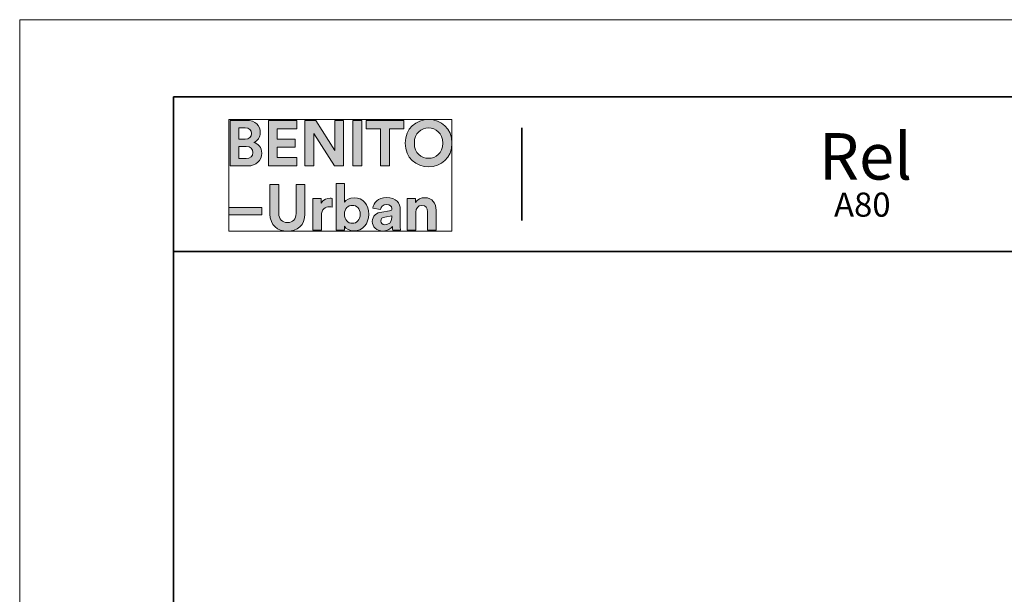
# Model space of a CAD drawing. Units: inches. Extents: x 0 to 4900, y 0 to 842.
# Drawn here: x 0 to 361, y 632 to 842 of the extents above; entities that cross this region are included whole.
import ezdxf

# ---------------------------------------------------------------- set-up
doc = ezdxf.new("R2010")
doc.units = ezdxf.units.IN
doc.header["$MEASUREMENT"] = 0
doc.layers.add('Capa 1', color=7, linetype='Continuous')

# ---------------------------------------------------------------- blocks, each defined once
blk = doc.blocks.new('block 2')
at = {"layer": 'Capa 1'}
h = blk.add_hatch(color=250, dxfattribs=at)
h.dxf.hatch_style = 2
edge = h.paths.add_edge_path()
edge.add_spline(control_points=[(77.09, 805.12), (77.09, 805.12), (77.09, 788.43), (77.09, 788.43), (77.09, 788.43), (83.53, 788.43), (83.53, 788.43), (86.67, 788.43), (88.69, 790.39), (88.69, 793.09), (88.69, 795.16), (87.38, 796.65), (85.75, 797.05), (87.14, 797.52), (88.17, 798.91), (88.17, 800.63), (88.17, 803.21), (86.33, 805.12), (83.09, 805.12), (83.09, 805.12), (77.09, 805.12), (77.09, 805.12)], knot_values=[0, 0, 0, 0, 1, 1, 1, 2, 2, 2, 3, 3, 3, 4, 4, 4, 5, 5, 5, 6, 6, 6, 7, 7, 7, 7], degree=3, periodic=1)
edge = h.paths.add_edge_path()
edge.add_spline(control_points=[(80.29, 798.23), (80.29, 798.23), (80.29, 802.39), (80.29, 802.39), (80.29, 802.39), (82.58, 802.39), (82.58, 802.39), (84.15, 802.39), (84.98, 801.58), (84.98, 800.33), (84.98, 799.05), (84.08, 798.23), (82.59, 798.23), (82.59, 798.23), (80.29, 798.23), (80.29, 798.23)], knot_values=[0, 0, 0, 0, 1, 1, 1, 2, 2, 2, 3, 3, 3, 4, 4, 4, 5, 5, 5, 5], degree=3, periodic=1)
edge = h.paths.add_edge_path()
edge.add_spline(control_points=[(80.29, 791.15), (80.29, 791.15), (80.29, 795.54), (80.29, 795.54), (80.29, 795.54), (82.97, 795.54), (82.97, 795.54), (84.59, 795.54), (85.45, 794.62), (85.45, 793.31), (85.45, 791.97), (84.51, 791.15), (82.93, 791.15), (82.93, 791.15), (80.29, 791.15), (80.29, 791.15)], knot_values=[0, 0, 0, 0, 1, 1, 1, 2, 2, 2, 3, 3, 3, 4, 4, 4, 5, 5, 5, 5], degree=3, periodic=1)
h.paths.add_polyline_path([(101.58, 788.43), (101.58, 791.5), (94.39, 791.5), (94.39, 795.36), (100.9, 795.36), (100.9, 798.25), (94.39, 798.25), (94.39, 802.07), (101.58, 802.07), (101.58, 805.12), (91.13, 805.12), (91.13, 788.43)])
h.paths.add_polyline_path([(118.71, 788.43), (118.71, 805.12), (115.48, 805.12), (115.48, 794.08), (108.53, 805.12), (104.49, 805.12), (104.49, 788.43), (107.72, 788.43), (107.72, 800.27), (115.31, 788.43)])
h.paths.add_polyline_path([(125.36, 805.12), (122.07, 805.12), (122.07, 788.43), (125.36, 788.43)])
h.paths.add_polyline_path([(140.8, 802.04), (140.8, 805.12), (126.99, 805.12), (126.99, 802.04), (132.25, 802.04), (132.25, 788.43), (135.52, 788.43), (135.52, 802.04)])
edge = h.paths.add_edge_path()
edge.add_spline(control_points=[(144.61, 796.79), (144.61, 800.56), (147.25, 802.34), (149.82, 802.34), (152.4, 802.34), (155.04, 800.56), (155.04, 796.79), (155.04, 793.03), (152.4, 791.23), (149.82, 791.23), (147.25, 791.23), (144.61, 793.03), (144.61, 796.79)], knot_values=[0, 0, 0, 0, 1, 1, 1, 2, 2, 2, 3, 3, 3, 4, 4, 4, 4], degree=3, periodic=0)
edge.add_line((144.61, 796.79), (144.61, 796.79))
edge = h.paths.add_edge_path()
edge.add_spline(control_points=[(141.25, 796.77), (141.25, 791.4), (145.29, 788.08), (149.82, 788.08), (154.35, 788.08), (158.4, 791.4), (158.4, 796.77), (158.4, 802.15), (154.35, 805.47), (149.82, 805.47), (145.29, 805.47), (141.25, 802.15), (141.25, 796.77)], knot_values=[0, 0, 0, 0, 1, 1, 1, 2, 2, 2, 3, 3, 3, 4, 4, 4, 4], degree=3, periodic=0)
edge.add_line((141.25, 796.77), (141.25, 796.77))
h = blk.add_hatch(color=250, dxfattribs=at)
h.dxf.hatch_style = 2
h.paths.add_polyline_path([(88.78, 773.23), (76.64, 773.23), (76.64, 770.53), (88.78, 770.53)])
edge = h.paths.add_edge_path()
edge.add_spline(control_points=[(114.48, 776.54), (114.24, 776.55), (114.01, 776.57), (113.75, 776.57), (112.76, 776.57), (111.16, 776.28), (110.45, 774.76), (110.45, 774.76), (110.45, 776.48), (110.45, 776.48), (110.45, 776.48), (107.42, 776.48), (107.42, 776.48), (107.42, 776.48), (107.42, 764.89), (107.42, 764.89), (107.42, 764.89), (110.54, 764.89), (110.54, 764.89), (110.54, 764.89), (110.54, 770.19), (110.54, 770.19), (110.54, 772.69), (111.94, 773.47), (113.53, 773.47), (113.81, 773.47), (114.12, 773.45), (114.48, 773.37), (114.48, 773.37), (114.48, 776.54), (114.48, 776.54)], knot_values=[0, 0, 0, 0, 1, 1, 1, 2, 2, 2, 3, 3, 3, 4, 4, 4, 5, 5, 5, 6, 6, 6, 7, 7, 7, 8, 8, 8, 9, 9, 9, 10, 10, 10, 10], degree=3, periodic=1)
edge = h.paths.add_edge_path()
edge.add_spline(control_points=[(118.98, 764.89), (118.98, 764.89), (118.98, 766.32), (118.98, 766.32), (119.6, 765.33), (120.83, 764.61), (122.42, 764.61), (125.71, 764.61), (127.88, 767.23), (127.88, 770.73), (127.88, 774.17), (125.93, 776.79), (122.54, 776.79), (120.83, 776.79), (119.56, 776.03), (119.03, 775.21), (119.03, 775.21), (119.03, 781.94), (119.03, 781.94), (119.03, 781.94), (115.95, 781.94), (115.95, 781.94), (115.95, 781.94), (115.95, 764.89), (115.95, 764.89), (115.95, 764.89), (118.98, 764.89), (118.98, 764.89)], knot_values=[0, 0, 0, 0, 1, 1, 1, 2, 2, 2, 3, 3, 3, 4, 4, 4, 5, 5, 5, 6, 6, 6, 7, 7, 7, 8, 8, 8, 9, 9, 9, 9], degree=3, periodic=1)
edge = h.paths.add_edge_path()
edge.add_spline(control_points=[(145.14, 771.55), (145.14, 772.9), (145.94, 773.95), (147.3, 773.95), (148.81, 773.95), (149.45, 772.94), (149.45, 771.66), (149.45, 771.66), (149.45, 764.89), (149.45, 764.89), (149.45, 764.89), (152.58, 764.89), (152.58, 764.89), (152.58, 764.89), (152.58, 772.19), (152.58, 772.19), (152.58, 774.74), (151.26, 776.79), (148.39, 776.79), (147.14, 776.79), (145.75, 776.25), (145.05, 775.04), (145.05, 775.04), (145.05, 776.48), (145.05, 776.48), (145.05, 776.48), (142.01, 776.48), (142.01, 776.48), (142.01, 776.48), (142.01, 764.89), (142.01, 764.89), (142.01, 764.89), (145.14, 764.89), (145.14, 764.89), (145.14, 764.89), (145.14, 771.55), (145.14, 771.55)], knot_values=[0, 0, 0, 0, 1, 1, 1, 2, 2, 2, 3, 3, 3, 4, 4, 4, 5, 5, 5, 6, 6, 6, 7, 7, 7, 8, 8, 8, 9, 9, 9, 10, 10, 10, 11, 11, 11, 12, 12, 12, 12], degree=3, periodic=1)
edge = h.paths.add_edge_path()
edge.add_spline(control_points=[(98.11, 764.52), (101.69, 764.52), (104.54, 766.71), (104.54, 770.8), (104.54, 770.8), (104.54, 781.59), (104.54, 781.59), (104.54, 781.59), (101.28, 781.59), (101.28, 781.59), (101.28, 781.59), (101.28, 771.05), (101.28, 771.05), (101.28, 768.85), (100.1, 767.7), (98.11, 767.7), (96.19, 767.7), (94.96, 768.85), (94.96, 771.05), (94.96, 771.05), (94.96, 781.59), (94.96, 781.59), (94.96, 781.59), (91.71, 781.59), (91.71, 781.59), (91.71, 781.59), (91.71, 770.8), (91.71, 770.8), (91.71, 766.71), (94.56, 764.52), (98.11, 764.52)], knot_values=[0, 0, 0, 0, 1, 1, 1, 2, 2, 2, 3, 3, 3, 4, 4, 4, 5, 5, 5, 6, 6, 6, 7, 7, 7, 8, 8, 8, 9, 9, 9, 10, 10, 10, 10], degree=3, periodic=0)
edge.add_line((98.11, 764.52), (98.11, 764.52))
edge = h.paths.add_edge_path()
edge.add_spline(control_points=[(124.76, 770.72), (124.76, 768.6), (123.48, 767.42), (121.89, 767.42), (120.31, 767.42), (118.98, 768.62), (118.98, 770.72), (118.98, 772.83), (120.31, 773.98), (121.89, 773.98), (123.48, 773.98), (124.76, 772.83), (124.76, 770.72)], knot_values=[0, 0, 0, 0, 1, 1, 1, 2, 2, 2, 3, 3, 3, 4, 4, 4, 4], degree=3, periodic=0)
edge.add_line((124.76, 770.72), (124.76, 770.72))
edge = h.paths.add_edge_path()
edge.add_spline(control_points=[(129.2, 768.05), (129.2, 766.23), (130.71, 764.58), (133.18, 764.58), (134.9, 764.58), (136, 765.38), (136.59, 766.29), (136.59, 765.83), (136.64, 765.21), (136.71, 764.89), (136.71, 764.89), (139.59, 764.89), (139.59, 764.89), (139.5, 765.29), (139.43, 766.12), (139.43, 766.74), (139.43, 766.74), (139.43, 772.43), (139.43, 772.43), (139.43, 774.76), (138.08, 776.84), (134.4, 776.84), (131.3, 776.84), (129.62, 774.82), (129.43, 773.01), (129.43, 773.01), (132.22, 772.43), (132.22, 772.43), (132.3, 773.45), (133.06, 774.3), (134.43, 774.3), (135.74, 774.3), (136.38, 773.63), (136.38, 772.81), (136.38, 772.41), (136.16, 772.07), (135.51, 771.99), (135.51, 771.99), (132.65, 771.55), (132.65, 771.55), (130.73, 771.29), (129.2, 770.13), (129.2, 768.05)], knot_values=[0, 0, 0, 0, 1, 1, 1, 2, 2, 2, 3, 3, 3, 4, 4, 4, 5, 5, 5, 6, 6, 6, 7, 7, 7, 8, 8, 8, 9, 9, 9, 10, 10, 10, 11, 11, 11, 12, 12, 12, 13, 13, 13, 14, 14, 14, 14], degree=3, periodic=0)
edge.add_line((129.2, 768.05), (129.2, 768.05))
edge = h.paths.add_edge_path()
edge.add_spline(control_points=[(133.84, 766.91), (132.82, 766.91), (132.34, 767.56), (132.34, 768.25), (132.34, 769.14), (132.95, 769.57), (133.76, 769.71), (133.76, 769.71), (136.38, 770.09), (136.38, 770.09), (136.38, 770.09), (136.38, 769.57), (136.38, 769.57), (136.38, 767.54), (135.16, 766.91), (133.84, 766.91)], knot_values=[0, 0, 0, 0, 1, 1, 1, 2, 2, 2, 3, 3, 3, 4, 4, 4, 5, 5, 5, 5], degree=3, periodic=0)
edge.add_line((133.84, 766.91), (133.84, 766.91))
at = {"layer": 'Capa 1', "lineweight": 0}
for points in [[(76.64, 764.52), (158.4, 764.52), (158.4, 805.48), (76.64, 805.48), (76.64, 764.52)], [(101.58, 788.43), (101.58, 791.5), (94.39, 791.5), (94.39, 795.36), (100.9, 795.36), (100.9, 798.25), (94.39, 798.25), (94.39, 802.07), (101.58, 802.07), (101.58, 805.12), (91.13, 805.12), (91.13, 788.43), (101.58, 788.43)], [(118.71, 788.43), (118.71, 805.12), (115.48, 805.12), (115.48, 794.08), (108.53, 805.12), (104.49, 805.12), (104.49, 788.43), (107.72, 788.43), (107.72, 800.27), (115.31, 788.43), (118.71, 788.43)], [(125.36, 805.12), (122.07, 805.12), (122.07, 788.43), (125.36, 788.43), (125.36, 805.12)], [(140.8, 802.04), (140.8, 805.12), (126.99, 805.12), (126.99, 802.04), (132.25, 802.04), (132.25, 788.43), (135.52, 788.43), (135.52, 802.04), (140.8, 802.04)], [(88.78, 773.23), (76.64, 773.23), (76.64, 770.53), (88.78, 770.53), (88.78, 773.23)]]:
    blk.add_lwpolyline(points, dxfattribs=at)
for points, knots in [([(77.09, 805.12), (77.09, 805.12), (77.09, 788.43), (77.09, 788.43), (77.09, 788.43), (83.53, 788.43), (83.53, 788.43), (86.67, 788.43), (88.69, 790.39), (88.69, 793.09), (88.69, 795.16), (87.38, 796.65), (85.75, 797.05), (87.14, 797.52), (88.17, 798.91), (88.17, 800.63), (88.17, 803.21), (86.33, 805.12), (83.09, 805.12), (83.09, 805.12), (77.09, 805.12), (77.09, 805.12)], [0, 0, 0, 0, 1, 1, 1, 2, 2, 2, 3, 3, 3, 4, 4, 4, 5, 5, 5, 6, 6, 6, 7, 7, 7, 7]), ([(141.25, 796.77), (141.25, 791.4), (145.29, 788.08), (149.82, 788.08), (154.35, 788.08), (158.4, 791.4), (158.4, 796.77), (158.4, 802.15), (154.35, 805.47), (149.82, 805.47), (145.29, 805.47), (141.25, 802.15), (141.25, 796.77)], [0, 0, 0, 0, 1, 1, 1, 2, 2, 2, 3, 3, 3, 4, 4, 4, 4]), ([(80.29, 798.23), (80.29, 798.23), (80.29, 802.39), (80.29, 802.39), (80.29, 802.39), (82.58, 802.39), (82.58, 802.39), (84.15, 802.39), (84.98, 801.58), (84.98, 800.33), (84.98, 799.05), (84.08, 798.23), (82.59, 798.23), (82.59, 798.23), (80.29, 798.23), (80.29, 798.23)], [0, 0, 0, 0, 1, 1, 1, 2, 2, 2, 3, 3, 3, 4, 4, 4, 5, 5, 5, 5]), ([(144.61, 796.79), (144.61, 800.56), (147.25, 802.34), (149.82, 802.34), (152.4, 802.34), (155.04, 800.56), (155.04, 796.79), (155.04, 793.03), (152.4, 791.23), (149.82, 791.23), (147.25, 791.23), (144.61, 793.03), (144.61, 796.79)], [0, 0, 0, 0, 1, 1, 1, 2, 2, 2, 3, 3, 3, 4, 4, 4, 4]), ([(80.29, 791.15), (80.29, 791.15), (80.29, 795.54), (80.29, 795.54), (80.29, 795.54), (82.97, 795.54), (82.97, 795.54), (84.59, 795.54), (85.45, 794.62), (85.45, 793.31), (85.45, 791.97), (84.51, 791.15), (82.93, 791.15), (82.93, 791.15), (80.29, 791.15), (80.29, 791.15)], [0, 0, 0, 0, 1, 1, 1, 2, 2, 2, 3, 3, 3, 4, 4, 4, 5, 5, 5, 5]), ([(98.11, 764.52), (101.69, 764.52), (104.54, 766.71), (104.54, 770.8), (104.54, 770.8), (104.54, 781.59), (104.54, 781.59), (104.54, 781.59), (101.28, 781.59), (101.28, 781.59), (101.28, 781.59), (101.28, 771.05), (101.28, 771.05), (101.28, 768.85), (100.1, 767.7), (98.11, 767.7), (96.19, 767.7), (94.96, 768.85), (94.96, 771.05), (94.96, 771.05), (94.96, 781.59), (94.96, 781.59), (94.96, 781.59), (91.71, 781.59), (91.71, 781.59), (91.71, 781.59), (91.71, 770.8), (91.71, 770.8), (91.71, 766.71), (94.56, 764.52), (98.11, 764.52)], [0, 0, 0, 0, 1, 1, 1, 2, 2, 2, 3, 3, 3, 4, 4, 4, 5, 5, 5, 6, 6, 6, 7, 7, 7, 8, 8, 8, 9, 9, 9, 10, 10, 10, 10]), ([(118.98, 764.89), (118.98, 764.89), (118.98, 766.32), (118.98, 766.32), (119.6, 765.33), (120.83, 764.61), (122.42, 764.61), (125.71, 764.61), (127.88, 767.23), (127.88, 770.73), (127.88, 774.17), (125.93, 776.79), (122.54, 776.79), (120.83, 776.79), (119.56, 776.03), (119.03, 775.21), (119.03, 775.21), (119.03, 781.94), (119.03, 781.94), (119.03, 781.94), (115.95, 781.94), (115.95, 781.94), (115.95, 781.94), (115.95, 764.89), (115.95, 764.89), (115.95, 764.89), (118.98, 764.89), (118.98, 764.89)], [0, 0, 0, 0, 1, 1, 1, 2, 2, 2, 3, 3, 3, 4, 4, 4, 5, 5, 5, 6, 6, 6, 7, 7, 7, 8, 8, 8, 9, 9, 9, 9]), ([(114.48, 776.54), (114.24, 776.55), (114.01, 776.57), (113.75, 776.57), (112.76, 776.57), (111.16, 776.28), (110.45, 774.76), (110.45, 774.76), (110.45, 776.48), (110.45, 776.48), (110.45, 776.48), (107.42, 776.48), (107.42, 776.48), (107.42, 776.48), (107.42, 764.89), (107.42, 764.89), (107.42, 764.89), (110.54, 764.89), (110.54, 764.89), (110.54, 764.89), (110.54, 770.19), (110.54, 770.19), (110.54, 772.69), (111.94, 773.47), (113.53, 773.47), (113.81, 773.47), (114.12, 773.45), (114.48, 773.37), (114.48, 773.37), (114.48, 776.54), (114.48, 776.54)], [0, 0, 0, 0, 1, 1, 1, 2, 2, 2, 3, 3, 3, 4, 4, 4, 5, 5, 5, 6, 6, 6, 7, 7, 7, 8, 8, 8, 9, 9, 9, 10, 10, 10, 10]), ([(129.2, 768.05), (129.2, 766.23), (130.71, 764.58), (133.18, 764.58), (134.9, 764.58), (136, 765.38), (136.59, 766.29), (136.59, 765.83), (136.64, 765.21), (136.71, 764.89), (136.71, 764.89), (139.59, 764.89), (139.59, 764.89), (139.5, 765.29), (139.43, 766.12), (139.43, 766.74), (139.43, 766.74), (139.43, 772.43), (139.43, 772.43), (139.43, 774.76), (138.08, 776.84), (134.4, 776.84), (131.3, 776.84), (129.62, 774.82), (129.43, 773.01), (129.43, 773.01), (132.22, 772.43), (132.22, 772.43), (132.3, 773.45), (133.06, 774.3), (134.43, 774.3), (135.74, 774.3), (136.38, 773.63), (136.38, 772.81), (136.38, 772.41), (136.16, 772.07), (135.51, 771.99), (135.51, 771.99), (132.65, 771.55), (132.65, 771.55), (130.73, 771.29), (129.2, 770.13), (129.2, 768.05)], [0, 0, 0, 0, 1, 1, 1, 2, 2, 2, 3, 3, 3, 4, 4, 4, 5, 5, 5, 6, 6, 6, 7, 7, 7, 8, 8, 8, 9, 9, 9, 10, 10, 10, 11, 11, 11, 12, 12, 12, 13, 13, 13, 14, 14, 14, 14]), ([(145.14, 771.55), (145.14, 772.9), (145.94, 773.95), (147.3, 773.95), (148.81, 773.95), (149.45, 772.94), (149.45, 771.66), (149.45, 771.66), (149.45, 764.89), (149.45, 764.89), (149.45, 764.89), (152.58, 764.89), (152.58, 764.89), (152.58, 764.89), (152.58, 772.19), (152.58, 772.19), (152.58, 774.74), (151.26, 776.79), (148.39, 776.79), (147.14, 776.79), (145.75, 776.25), (145.05, 775.04), (145.05, 775.04), (145.05, 776.48), (145.05, 776.48), (145.05, 776.48), (142.01, 776.48), (142.01, 776.48), (142.01, 776.48), (142.01, 764.89), (142.01, 764.89), (142.01, 764.89), (145.14, 764.89), (145.14, 764.89), (145.14, 764.89), (145.14, 771.55), (145.14, 771.55)], [0, 0, 0, 0, 1, 1, 1, 2, 2, 2, 3, 3, 3, 4, 4, 4, 5, 5, 5, 6, 6, 6, 7, 7, 7, 8, 8, 8, 9, 9, 9, 10, 10, 10, 11, 11, 11, 12, 12, 12, 12]), ([(124.76, 770.72), (124.76, 768.6), (123.48, 767.42), (121.89, 767.42), (120.31, 767.42), (118.98, 768.62), (118.98, 770.72), (118.98, 772.83), (120.31, 773.98), (121.89, 773.98), (123.48, 773.98), (124.76, 772.83), (124.76, 770.72)], [0, 0, 0, 0, 1, 1, 1, 2, 2, 2, 3, 3, 3, 4, 4, 4, 4]), ([(133.84, 766.91), (132.82, 766.91), (132.34, 767.56), (132.34, 768.25), (132.34, 769.14), (132.95, 769.57), (133.76, 769.71), (133.76, 769.71), (136.38, 770.09), (136.38, 770.09), (136.38, 770.09), (136.38, 769.57), (136.38, 769.57), (136.38, 767.54), (135.16, 766.91), (133.84, 766.91)], [0, 0, 0, 0, 1, 1, 1, 2, 2, 2, 3, 3, 3, 4, 4, 4, 5, 5, 5, 5])]:
    blk.add_open_spline(points, degree=3, knots=knots, dxfattribs=at)
blk = doc.blocks.new('block 4')
at = {"layer": 'Capa 1', "lineweight": 0}
blk.add_lwpolyline([(0, 842), (595, 842), (595, 0), (0, 0), (0, 842)], dxfattribs=at)

msp = doc.modelspace()

# ---------------------------------------------------------------- linework, layer by layer
at = {"layer": 'Capa 1', "color": 7, "lineweight": 35}
for points in [[(566.64, 813.8), (56.4, 813.8)], [(56.4, 813.8), (56.4, 28.52)], [(183.96, 768.44), (183.96, 802.4)], [(56.4, 757.04), (566.64, 757.04)]]:
    msp.add_lwpolyline(points, dxfattribs=at)

# ---------------------------------------------------------------- block references
at = {"layer": 'Capa 1'}
for name in ['block 4', 'block 2']:
    msp.add_blockref(name, (0, 0), dxfattribs=at)

# ---------------------------------------------------------------- texts
at = {"layer": 'Capa 1', "color": 7, "attachment_point": 7}
for s, insert, char_height in [('\\fCircular Std|b1|i0|c0|p34;\\W0.999412;Rel', (292.84, 783.43), 17.0099), ('\\fCircular Std Book|b0|i0|c0|p34;\\W0.999462;A80', (298.4, 769.83), 8.8447)]:
    msp.add_mtext(s, dxfattribs=dict(at, insert=insert, char_height=char_height))

doc.saveas('drawing.dxf')
